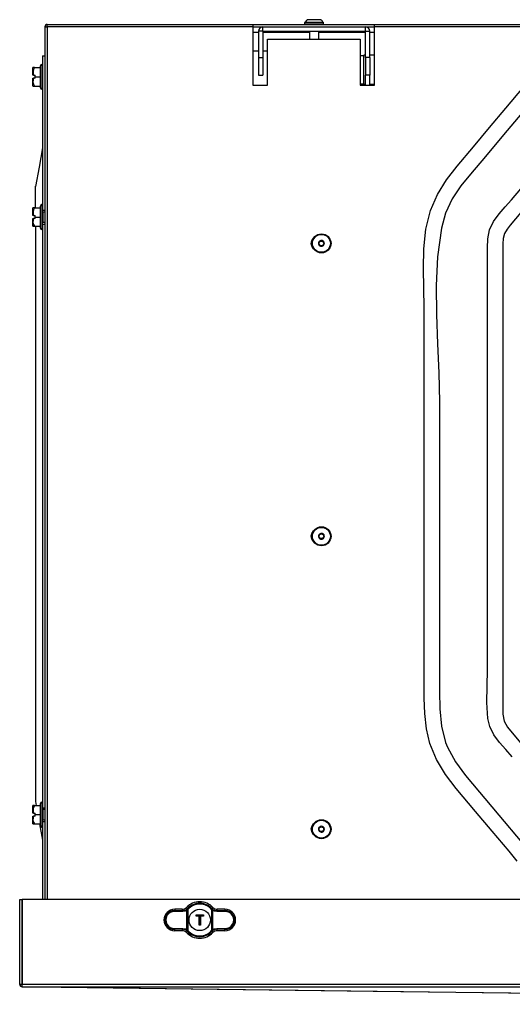
# Model space of a CAD drawing. Extents: x 4266 to 6700, y 7760 to 9561.
# Drawn here: x 4952 to 5120, y 8513 to 8849 of the extents above; entities that cross this region are included whole.
import ezdxf

# ---------------------------------------------------------------- set-up
doc = ezdxf.new("R2010")
doc.units = 0
doc.header["$MEASUREMENT"] = 0
doc.layers.get('0').update_dxf_attribs({"linetype": 'CONTINUOUS'})

msp = doc.modelspace()

# ---------------------------------------------------------------- linework, layer by layer
at = {"color": 7, "linetype": 'CONTINUOUS'}
for p, q in [((5049.846982, 8848.124736), (5049.642359, 8847.920108)), ((5049.642359, 8847.920108), (5049.642359, 8847.520109)), ((5056.142365, 8847.920108), (5049.642359, 8847.920108)), ((5049.642359, 8847.520109), (5049.842392, 8847.320109)), ((5049.642359, 8847.520109), (5055.613135, 8847.520109)), ((5049.900805, 8848.120108), (5055.889761, 8848.120108)), ((5055.613135, 8847.520109), (5056.142365, 8847.520109)), ((5056.142365, 8847.920108), (5055.937742, 8848.124736)), ((5055.942391, 8847.320109), (5056.142365, 8847.520109)), ((5056.142365, 8847.520109), (5056.142365, 8847.920108)), ((4961.092388, 8846.510108), (4961.092388, 8548.570094)), ((4961.092388, 8846.510108), (4961.902355, 8846.510108)), ((4961.902355, 8846.510108), (4961.902355, 8847.320109)), ((4961.902355, 8847.320109), (5961.702367, 8847.320109)), ((5032.052373, 8846.510108), (4961.902355, 8846.510108)), ((5032.052373, 8847.320046), (5073.552345, 8847.320046)), ((5032.052373, 8847.320046), (5032.052373, 8846.510108)), ((5032.052373, 8846.520108), (5035.412346, 8846.520108)), ((5032.052373, 8846.510108), (5032.052373, 8826.530109)), ((5033.892368, 8844.520108), (5032.052373, 8844.520108)), ((5035.392379, 8845.000108), (5033.892368, 8845.000108)), ((5033.892368, 8845.000108), (5033.892368, 8836.000108)), ((5035.392379, 8845.000108), (5035.392379, 8836.000108)), ((5051.292395, 8844.520108), (5035.392379, 8844.520108)), ((5035.412346, 8845.020109), (5035.412346, 8846.520108)), ((5035.412346, 8846.520108), (5070.372378, 8846.520108)), ((5035.412346, 8845.020109), (5070.372378, 8845.020109)), ((5051.292395, 8845.020109), (5051.292395, 8842.320108)), ((5054.492389, 8842.320108), (5054.492389, 8845.020109)), ((5070.392345, 8844.520108), (5054.492389, 8844.520108)), ((5070.372378, 8846.520108), (5073.552345, 8846.520108)), ((5070.372378, 8845.020109), (5070.372378, 8846.520108)), ((5070.392345, 8845.000108), (5071.892356, 8845.000108)), ((5070.392345, 8836.000108), (5070.392345, 8845.000108)), ((5071.892356, 8836.000108), (5071.892356, 8845.000108)), ((5073.552345, 8844.520108), (5071.892356, 8844.520108)), ((5073.552345, 8846.510108), (5073.552345, 8847.320046)), ((5073.552345, 8826.530109), (5073.552345, 8846.510108)), ((5850.052365, 8846.510108), (5073.552345, 8846.510108)), ((5037.052368, 8826.530109), (5037.052368, 8842.320108)), ((5037.052368, 8842.320108), (5068.55235, 8842.320108)), ((5068.55235, 8842.320108), (5068.55235, 8826.530109)), ((5033.892368, 8838.185109), (5032.052373, 8838.185109)), ((5037.052368, 8838.185109), (5035.392379, 8838.185109)), ((4960.292374, 8836.530108), (4961.092388, 8836.530108)), ((4960.292374, 8836.530108), (4960.292374, 8783.910108)), ((5033.892368, 8836.000108), (5033.892368, 8830.020108)), ((5033.892368, 8836.000108), (5035.392379, 8836.000108)), ((5035.392379, 8836.000108), (5035.392379, 8830.020108)), ((5069.892382, 8836.597609), (5068.55235, 8836.597609)), ((5070.392345, 8836.777608), (5069.892382, 8836.777608)), ((5069.892382, 8831.835108), (5069.892382, 8836.777608)), ((5071.892356, 8836.000108), (5070.392345, 8836.000108)), ((5070.392345, 8836.000108), (5070.392345, 8830.020108)), ((5073.552345, 8836.777608), (5071.892356, 8836.777608)), ((5071.892356, 8836.000108), (5071.892356, 8830.020108)), ((4956.992363, 8829.930108), (4956.992363, 8832.567415)), ((4957.492386, 8832.580109), (4957.005655, 8832.580109)), ((4957.492386, 8832.580109), (4959.542369, 8832.580109)), ((4959.542369, 8825.680108), (4959.542369, 8833.180108)), ((4960.292374, 8833.680109), (4960.042392, 8833.680109)), ((5069.892382, 8826.892608), (5069.892382, 8831.835108)), ((4957.240795, 8829.930108), (4956.992363, 8829.930108)), ((4956.992363, 8826.292802), (4956.992363, 8828.930108)), ((4956.992363, 8828.930108), (4957.240795, 8828.930108)), ((4957.240795, 8829.930108), (4957.792377, 8829.930108)), ((4957.792377, 8828.930108), (4957.240795, 8828.930108)), ((4957.792377, 8829.430108), (4957.792377, 8829.930108)), ((4957.792377, 8829.430108), (4959.542369, 8829.430108)), ((4957.792377, 8828.930108), (4957.792377, 8829.430108)), ((5033.892368, 8830.020108), (5035.392379, 8830.020108)), ((5071.892356, 8830.020108), (5070.392345, 8830.020108)), ((5070.392345, 8826.530109), (5070.392345, 8830.020108)), ((5071.892356, 8826.530109), (5071.892356, 8830.020108)), ((4956.992363, 8826.292802), (4957.005059, 8826.280108)), ((4957.015907, 8826.280108), (4957.492386, 8826.280108)), ((4957.492386, 8826.280108), (4959.542369, 8826.280108)), ((4960.042392, 8825.180108), (4960.292374, 8825.180108)), ((5032.052373, 8826.530109), (5037.052368, 8826.530109)), ((5068.55235, 8827.072608), (5069.892382, 8827.072608)), ((5068.55235, 8826.530109), (5073.552345, 8826.530109)), ((5069.892382, 8826.892608), (5070.392345, 8826.892608)), ((5071.892356, 8826.892608), (5073.552345, 8826.892608)), ((4957.892393, 8784.680107), (4957.892393, 8792.078953)), ((4956.992363, 8782.030107), (4956.992363, 8784.667415)), ((4957.492386, 8784.680107), (4957.005655, 8784.680107)), ((4957.492386, 8784.680107), (4959.542369, 8784.680107)), ((4959.542369, 8777.780109), (4959.542369, 8785.28011)), ((4960.292374, 8785.780107), (4960.042392, 8785.780107)), ((4960.292374, 8781.53011), (4960.292374, 8783.910108)), ((4960.292374, 8783.910108), (4961.092388, 8783.910108)), ((4957.240795, 8782.030107), (4956.992363, 8782.030107)), ((4956.992363, 8778.3928), (4956.992363, 8781.030109)), ((4956.992363, 8781.030109), (4957.240795, 8781.030109)), ((4957.240795, 8782.030107), (4957.792377, 8782.030107)), ((4957.792377, 8781.030109), (4957.240795, 8781.030109)), ((4957.792377, 8781.53011), (4957.792377, 8782.030107)), ((4957.792377, 8781.53011), (4959.542369, 8781.53011)), ((4957.792377, 8781.030109), (4957.792377, 8781.53011)), ((4960.292374, 8779.150107), (4960.292374, 8781.53011)), ((4961.092388, 8783.255109), (4960.392391, 8783.255109)), ((4956.992363, 8778.3928), (4957.005059, 8778.380108)), ((4957.015907, 8778.380108), (4957.492386, 8778.380108)), ((4957.492386, 8778.380108), (4959.542369, 8778.380108)), ((4957.892393, 8778.380108), (4957.892393, 8581.957114)), ((4960.042392, 8777.280108), (4960.292374, 8777.280108)), ((4960.292374, 8779.150107), (4961.092388, 8779.150107)), ((4960.292374, 8779.150107), (4960.292374, 8579.910112)), ((4960.392391, 8779.80511), (4961.092388, 8779.80511)), ((4957.877552, 8582.03764), (4958.127355, 8580.680115)), ((4956.992363, 8578.030107), (4956.992363, 8580.667419)), ((4957.492386, 8580.680115), (4957.005655, 8580.680115)), ((4957.492386, 8580.680115), (4959.542369, 8580.680115)), ((4959.542369, 8573.780102), (4959.542369, 8581.28011)), ((4960.292374, 8581.780103), (4960.042392, 8581.780103)), ((4960.292374, 8577.530113), (4960.292374, 8579.910112)), ((4960.292374, 8579.910112), (4961.092388, 8579.910112)), ((4961.092388, 8579.255102), (4960.392391, 8579.255102)), ((4957.240795, 8578.030107), (4956.992363, 8578.030107)), ((4956.992363, 8574.392808), (4956.992363, 8577.030105)), ((4956.992363, 8577.030105), (4957.240795, 8577.030105)), ((4957.240795, 8578.030107), (4957.792377, 8578.030107)), ((4957.792377, 8577.030105), (4957.240795, 8577.030105)), ((4957.792377, 8577.530113), (4957.792377, 8578.030107)), ((4957.792377, 8577.530113), (4959.542369, 8577.530113)), ((4957.792377, 8577.030105), (4957.792377, 8577.530113)), ((4960.292374, 8575.150115), (4960.292374, 8577.530113)), ((4960.292374, 8575.150115), (4961.092388, 8575.150115)), ((4960.292374, 8575.150115), (4960.292374, 8548.570094)), ((4960.392391, 8575.80511), (4961.092388, 8575.80511)), ((4956.992363, 8574.392808), (4957.005059, 8574.380112)), ((4957.015907, 8574.380112), (4957.492386, 8574.380112)), ((4957.492386, 8574.380112), (4959.542369, 8574.380112)), ((4959.286546, 8574.380112), (4960.306918, 8568.834541)), ((4960.042392, 8573.280108), (4960.292374, 8573.280108)), ((4952.492391, 8519.580094), (4952.492391, 8548.570094)), ((4952.492391, 8548.570094), (4953.292345, 8548.570094)), ((4953.292345, 8519.580094), (4953.292345, 8548.570094)), ((4953.302359, 8548.570094), (4953.302359, 8519.580094)), ((5970.282366, 8548.570094), (4953.302359, 8548.570094)), ((5007.950341, 8545.244185), (5005.352353, 8545.244185)), ((5005.352353, 8545.244185), (5005.352353, 8544.795272)), ((5009.538685, 8538.193521), (5009.538685, 8544.946698)), ((5009.582733, 8545.317767), (5009.656524, 8545.395402)), ((5009.879087, 8545.194862), (5009.79421, 8545.105604)), ((5009.79421, 8545.105604), (5009.79421, 8538.034615)), ((5018.010532, 8545.105604), (5017.925655, 8545.194862)), ((5018.010532, 8538.034615), (5018.010532, 8545.105604)), ((5018.266057, 8544.946698), (5018.010532, 8545.105604)), ((5018.148219, 8545.395402), (5018.222009, 8545.317767)), ((5018.377637, 8545.179692), (5018.222009, 8545.317767)), ((5018.266057, 8544.946698), (5018.266057, 8538.193521)), ((5022.452389, 8545.244185), (5019.854342, 8545.244185)), ((5022.452389, 8545.244185), (5022.452389, 8544.795272)), ((5008.086537, 8544.456748), (5005.275702, 8544.495699)), ((5005.352353, 8544.795272), (5008.163189, 8544.75635)), ((5012.752389, 8543.2201), (5012.652372, 8543.320117)), ((5012.652372, 8543.320117), (5015.15237, 8543.320117)), ((5012.652372, 8542.92011), (5012.652372, 8543.320117)), ((5012.652372, 8542.92011), (5012.752389, 8543.020097)), ((5013.702368, 8542.92011), (5012.652372, 8542.92011)), ((5012.752389, 8543.2201), (5012.752389, 8543.020097)), ((5015.052353, 8543.2201), (5012.752389, 8543.2201)), ((5012.752389, 8543.020097), (5013.802384, 8543.020097)), ((5013.702368, 8542.92011), (5013.802384, 8543.020097)), ((5013.702368, 8539.820102), (5013.702368, 8542.92011)), ((5013.802384, 8543.020097), (5013.802384, 8539.920119)), ((5014.002358, 8543.020097), (5015.052353, 8543.020097)), ((5014.002358, 8539.920119), (5014.002358, 8543.020097)), ((5014.002358, 8543.020097), (5014.102375, 8542.92011)), ((5015.15237, 8542.92011), (5014.102375, 8542.92011)), ((5014.102375, 8542.92011), (5014.102375, 8539.820102)), ((5015.052353, 8543.2201), (5015.15237, 8543.320117)), ((5015.052353, 8543.020097), (5015.052353, 8543.2201)), ((5015.052353, 8543.020097), (5015.15237, 8542.92011)), ((5015.15237, 8543.320117), (5015.15237, 8542.92011)), ((5019.641553, 8544.75635), (5022.452389, 8544.795272)), ((5022.529041, 8544.495699), (5019.718205, 8544.456748)), ((5005.275702, 8538.64452), (5008.086537, 8538.683472)), ((5008.163189, 8538.383869), (5005.352353, 8538.344947)), ((5005.352353, 8537.896035), (5005.352353, 8538.344947)), ((5009.79421, 8538.034615), (5009.538685, 8538.193521)), ((5013.702368, 8539.820102), (5013.802384, 8539.920119)), ((5014.102375, 8539.820102), (5013.702368, 8539.820102)), ((5013.802384, 8539.920119), (5014.002358, 8539.920119)), ((5014.102375, 8539.820102), (5014.002358, 8539.920119)), ((5022.452389, 8538.344947), (5019.641553, 8538.383869)), ((5019.718205, 8538.683472), (5022.529041, 8538.64452)), ((5022.452389, 8537.896035), (5022.452389, 8538.344947)), ((5007.950341, 8537.896035), (5005.352353, 8537.896035)), ((5009.427105, 8537.960527), (5009.582733, 8537.822453)), ((5009.656524, 8537.744818), (5009.582733, 8537.822453)), ((5009.79421, 8538.034615), (5009.879087, 8537.945357)), ((5017.925655, 8537.945357), (5018.010532, 8538.034615)), ((5018.222009, 8537.822453), (5018.148219, 8537.744818)), ((5022.452389, 8537.896035), (5019.854342, 8537.896035)), ((4953.292345, 8519.580094), (4952.492391, 8519.580094)), ((5970.282366, 8519.580094), (4953.302359, 8519.580094)), ((4953.302359, 8518.770096), (4953.302359, 8519.580094)), ((4953.302359, 8518.770096), (5970.282366, 8518.770096)), ((4957.78731, 8518.770096), (5431.136464, 8512.778339))]:
    msp.add_line(p, q, dxfattribs=at)
at = {"color": 8, "linetype": 'CONTINUOUS'}
for p, q in [((4961.902355, 8846.510108), (4961.902355, 8548.570094)), ((4960.042392, 8833.680109), (4960.042392, 8825.180108)), ((4960.042392, 8785.780107), (4960.042392, 8777.280108)), ((4960.392391, 8783.255109), (4960.392391, 8781.53011)), ((4960.392391, 8781.53011), (4960.392391, 8779.80511)), ((4960.042392, 8581.780103), (4960.042392, 8573.280108)), ((4960.392391, 8579.255102), (4960.392391, 8577.530113)), ((4960.392391, 8577.530113), (4960.392391, 8575.80511))]:
    msp.add_line(p, q, dxfattribs=at)
at = {"color": 7, "linetype": 'CONTINUOUS', "flags": 128}
for points in [[(5053.377663, 8848.914675), (5053.353404, 8848.914934), (5052.920972, 8848.917882), (5052.399253, 8848.916079), (5051.873063, 8848.916837), (5051.073228, 8848.925433), (5050.746595, 8848.898431), (5050.552761, 8848.828634), (5050.338542, 8848.689749), (5049.878394, 8848.135806)], [(5055.879926, 8848.116971), (5055.688237, 8848.481602), (5055.34855, 8848.800638), (5055.199539, 8848.875762), (5055.064415, 8848.912684), (5054.320013, 8848.910776), (5053.993916, 8848.914908), (5053.605889, 8848.915563), (5053.065812, 8848.91346), (5052.487825, 8848.913866), (5051.968013, 8848.910137), (5051.527833, 8848.912799), (5051.186, 8848.922081), (5051.127051, 8848.922813), (5051.092004, 8848.921494), (5051.081752, 8848.916867)], [(5122.174536, 8561.603067), (5119.372582, 8565.068868), (5113.681172, 8571.851609), (5107.989763, 8578.634379), (5101.401781, 8586.485622), (5097.767507, 8591.221375), (5094.666158, 8596.333933), (5092.367147, 8601.806117), (5091.174161, 8606.872586), (5090.621745, 8612.079156), (5090.487157, 8617.310939), (5090.487157, 8683.911351), (5090.487157, 8717.211549), (5090.487157, 8750.511756), (5090.361272, 8757.234221), (5090.192591, 8764.003576), (5090.294515, 8770.741725), (5090.980445, 8777.370555), (5092.563902, 8783.811958), (5094.929849, 8789.195833), (5098.071848, 8794.218774), (5101.701831, 8798.892218), (5107.233738, 8805.484885), (5112.765645, 8812.077552), (5118.297552, 8818.670219), (5124.359345, 8825.888533)], [(5127.454971, 8821.466802), (5117.491638, 8809.592917), (5110.730325, 8801.53509), (5106.807267, 8796.92438), (5102.964138, 8792.248941), (5099.997317, 8787.767404), (5097.7656, 8782.877957), (5096.338784, 8777.74137), (5094.976698, 8767.989182), (5094.49104, 8758.145769), (5094.601368, 8748.241482), (5095.027303, 8738.306654), (5095.488524, 8728.37164), (5095.704531, 8718.466786), (5095.704531, 8692.510111), (5095.704531, 8680.404512), (5095.704531, 8648.677972), (5095.704531, 8625.410122), (5095.652079, 8619.518576), (5095.73636, 8613.600088), (5096.320008, 8607.769651), (5097.7656, 8602.142257), (5098.371183, 8600.596023), (5101.07181, 8595.526276), (5104.505335, 8590.903742), (5115.924989, 8577.294347), (5123.706316, 8568.020908)], [(4960.292374, 8805.146574), (4959.092235, 8798.624133), (4957.877552, 8792.022583)], [(5120.50048, 8597.278145), (5118.339812, 8599.714187), (5116.168534, 8602.167559), (5114.239191, 8604.760704), (5112.804567, 8607.616064), (5112.149691, 8610.33423), (5111.82413, 8615.861995), (5111.929034, 8621.417341), (5112.054919, 8626.972747), (5112.054919, 8692.510111), (5112.054919, 8704.615695), (5112.054919, 8753.038061), (5112.054919, 8767.868192), (5112.005269, 8771.019553), (5112.106418, 8774.165442), (5112.733518, 8777.203636), (5114.103591, 8780.031332), (5115.980839, 8782.598828), (5118.109678, 8785.024048), (5120.234345, 8787.424931), (5127.819931, 8796.465059)], [(5128.277754, 8788.893902), (5119.815384, 8778.808848), (5118.706917, 8777.434097), (5117.825305, 8775.921443), (5117.376303, 8774.18041), (5117.272293, 8772.370504), (5117.272293, 8760.332656), (5117.272293, 8712.18126), (5117.272293, 8662.025688), (5117.272293, 8611.870108)], [(5117.272293, 8611.870108), (5117.679214, 8609.480393), (5118.854081, 8607.360003), (5124.98418, 8600.051445)], [(5008.163189, 8544.75635), (5008.064305, 8544.980822), (5007.950341, 8545.244185)], [(5009.538685, 8544.946698), (5008.870398, 8544.582037), (5008.086537, 8544.456748)], [(5008.163189, 8544.75635), (5008.845483, 8544.863788), (5009.427105, 8545.179692)], [(5009.396349, 8545.863686), (5009.529506, 8545.620826), (5009.656524, 8545.395402)], [(5009.582733, 8545.317767), (5009.538685, 8545.275328), (5009.427105, 8545.179692)], [(5009.79421, 8545.105604), (5009.72191, 8545.056788), (5009.538685, 8544.946698)], [(5009.582733, 8545.317767), (5009.588634, 8545.311806), (5009.601926, 8545.298455), (5009.622132, 8545.278219), (5009.648537, 8545.251754), (5009.680127, 8545.220075), (5009.715771, 8545.184282), (5009.754275, 8545.145658), (5009.79421, 8545.105604)], [(5009.656524, 8545.395402), (5009.67667, 8545.377222), (5009.725665, 8545.333085), (5009.796475, 8545.269278), (5009.879087, 8545.194862)], [(5018.148219, 8545.395402), (5018.128072, 8545.377222), (5018.079077, 8545.333085), (5018.008207, 8545.269278), (5017.925655, 8545.194862)], [(5018.010532, 8545.105604), (5018.050407, 8545.145658), (5018.088912, 8545.184282), (5018.124615, 8545.220075), (5018.156206, 8545.251754), (5018.182551, 8545.278219), (5018.202757, 8545.298455), (5018.216049, 8545.311806), (5018.222009, 8545.317767)], [(5018.148219, 8545.395402), (5018.275236, 8545.620826), (5018.408393, 8545.863686)], [(5019.718205, 8544.456748), (5018.934344, 8544.582037), (5018.266057, 8544.946698)], [(5018.377637, 8545.179692), (5018.959259, 8544.863788), (5019.641553, 8544.75635)], [(5019.854342, 8545.244185), (5019.740438, 8544.980822), (5019.641553, 8544.75635)], [(5007.950341, 8537.896035), (5008.064305, 8538.159398), (5008.163189, 8538.383869)], [(5008.086537, 8538.683472), (5008.990442, 8538.513032), (5009.538685, 8538.193521)], [(5018.266057, 8538.193521), (5018.082832, 8538.083432), (5018.010532, 8538.034615)], [(5018.266057, 8538.193521), (5018.814301, 8538.513032), (5019.718205, 8538.683472)], [(5019.641553, 8538.383869), (5018.854772, 8538.23739), (5018.377637, 8537.960527)], [(5019.641553, 8538.383869), (5019.740438, 8538.159398), (5019.854342, 8537.896035)], [(5009.656524, 8537.744818), (5009.529506, 8537.519393), (5009.396349, 8537.276534)], [(5009.79421, 8538.034615), (5009.754275, 8537.994561), (5009.715771, 8537.955937), (5009.680127, 8537.920145), (5009.648537, 8537.888465), (5009.622132, 8537.862), (5009.601926, 8537.841765), (5009.588634, 8537.828413), (5009.582733, 8537.822453)], [(5009.879087, 8537.945357), (5009.796475, 8537.870941), (5009.725665, 8537.807134), (5009.67667, 8537.762997), (5009.656524, 8537.744818)], [(5017.925655, 8537.945357), (5018.008207, 8537.870941), (5018.079077, 8537.807134), (5018.128072, 8537.762997), (5018.148219, 8537.744818)], [(5018.222009, 8537.822453), (5018.216049, 8537.828413), (5018.202757, 8537.841765), (5018.182551, 8537.862), (5018.156206, 8537.888465), (5018.124615, 8537.920145), (5018.088912, 8537.955937), (5018.050407, 8537.994561), (5018.010532, 8538.034615)], [(5018.408393, 8537.276534), (5018.275236, 8537.519393), (5018.148219, 8537.744818)], [(5018.222009, 8537.822453), (5018.265997, 8537.864891), (5018.377637, 8537.960527)], [(4957.78731, 8518.770096), (5073.005175, 8517.314402), (5195.234274, 8515.770135), (5431.956773, 8512.779293)]]:
    msp.add_lwpolyline(points, dxfattribs=at)
at = {"color": 7, "linetype": 'CONTINUOUS'}
for centre, radius in [((5055.392365, 8772.560108), 3.25), ((5055.392387, 8772.560127), 3.049994), ((5055.392365, 8772.560108), 0.8), ((5055.392365, 8672.560108), 3.25), ((5055.392377, 8672.56012), 3.049992), ((5055.392365, 8672.560108), 0.8), ((5055.392365, 8572.560108), 3.25), ((5055.392393, 8572.56014), 3.04999), ((5055.392365, 8572.560108), 0.8), ((5013.902365, 8541.570108), 3.65)]:
    msp.add_circle(centre, radius, dxfattribs=at)
for centre, radius, start, end in [((4961.902365, 8846.510108), 0.81, 90, 180), ((4961.902365, 8846.510108), 0.01, 90, 180), ((5035.412365, 8845.000108), 1.52, 90, 180), ((5035.412365, 8845.000108), 0.02, 90, 180), ((5070.372365, 8845.000108), 1.52, 0, 90), ((5070.372365, 8845.000108), 0.02, 0, 90), ((4959.793306, 8831.024716), 2.777315, 145.94180416, 203.2113767), ((4960.042365, 8833.180108), 0.5, 90, 180), ((4959.741402, 8827.830573), 2.731668, 156.26455226, 214.58226783), ((4960.042365, 8825.680108), 0.5, 180, 270), ((4959.793305, 8783.124715), 2.777314, 145.94179065, 203.21139021), ((4960.042365, 8785.280108), 0.5, 90, 180), ((4959.741409, 8779.930574), 2.731674, 156.2646212, 214.58219794), ((4960.392365, 8783.355108), 0.1, 180, 270), ((4960.042365, 8777.780108), 0.5, 180, 270), ((4960.392365, 8779.705108), 0.1, 90, 180), ((5053.552365, 8772.560108), 1.75, 129.7085026, 230.29149739), ((5055.392369, 8772.560122), 0.999982, 326.8406528, 146.8426298), ((5057.052365, 8772.560108), 1.75, 324.74508938, 35.25491066), ((5055.392351, 8772.560095), 0.999982, 146.84075128, 326.84253132), ((5053.552365, 8672.560108), 1.75, 129.7084966, 230.29150362), ((5055.392351, 8672.560094), 0.999983, 146.8405899, 326.84251401), ((5055.392369, 8672.560122), 0.999983, 326.8405899, 146.84251401), ((5057.052365, 8672.560108), 1.75, 324.74507961, 35.25492014), ((4959.793314, 8579.124718), 2.777323, 145.94182687, 203.2113843), ((4960.042365, 8581.280108), 0.5, 90, 180), ((4960.392365, 8579.355108), 0.1, 180, 270), ((4959.741356, 8575.93057), 2.731627, 156.2641684, 214.58268106), ((4960.392365, 8575.705108), 0.1, 90, 180), ((4960.042365, 8573.780108), 0.5, 180, 270), ((5053.552365, 8572.560108), 1.75, 129.70852858, 230.29147086), ((5055.39235, 8572.560092), 0.999979, 146.8409241, 326.84289457), ((5055.392371, 8572.560125), 0.999979, 326.84068585, 146.84313283), ((5057.052365, 8572.560108), 1.75, 324.74513166, 35.25486902), ((5005.352365, 8541.570108), 3.674078, 90, 270), ((5007.950444, 8547.241295), 1.99711, 269.9970323, 316.38561103), ((5013.902365, 8541.570108), 6.224078, 43.61676944, 136.38323056), ((5009.810808, 8545.220231), 0.385838, 186.03095799, 225.14808346), ((5013.902365, 8541.570108), 5.714899, 42.01716957, 137.98283043), ((5013.902365, 8541.570108), 5.415311, 42.01716957, 137.98283043), ((5017.993934, 8545.220231), 0.385838, 314.85191654, 353.96904201), ((5019.854313, 8547.241329), 1.997144, 223.61480123, 270.00084557), ((5022.452365, 8541.570108), 3.674078, 270, 90), ((5005.311626, 8541.57011), 3.22542, 89.27651159, 270.72348841), ((5005.664326, 8544.555855), 0.393253, 142.49632122, 188.79904286), ((5008.475021, 8544.516963), 0.393122, 142.48725214, 188.81084933), ((5019.329472, 8544.5169), 0.393359, 351.20390939, 37.49798914), ((5022.493116, 8541.57011), 3.22542, 269.27651159, 90.72348841), ((5022.140238, 8544.55581), 0.393422, 351.2114558, 37.49318013), ((5005.664326, 8538.584364), 0.393253, 171.20095714, 217.50367878), ((5008.475021, 8538.623256), 0.393122, 171.18915067, 217.51274786), ((5008.198131, 8536.389765), 1.99441, 51.96014122, 91.00386891), ((5009.810808, 8537.919988), 0.385838, 134.85191654, 173.96904201), ((5017.993934, 8537.919988), 0.385838, 6.03095799, 45.14808346), ((5019.329472, 8538.62332), 0.393359, 322.50201086, 8.79609061), ((5022.140238, 8538.58441), 0.393422, 322.50681987, 8.7885442), ((5007.95043, 8535.898891), 1.997144, 43.61480128, 90.00255539), ((5013.902365, 8541.570108), 6.224078, 223.61676944, 316.38323056), ((5013.902365, 8541.570108), 5.714899, 222.01716957, 317.98283043), ((5013.902365, 8541.570108), 5.415311, 222.01716957, 317.98283043), ((5019.854401, 8535.898684), 1.99735, 90.00169084, 136.38266236), ((4953.302365, 8519.580108), 0.81, 180, 270), ((4953.302365, 8519.580108), 0.01, 180, 270)]:
    msp.add_arc(centre, radius, start, end, dxfattribs=at)
for centre, start_param, end_param in [((5005.235171, 8541.570108), 1.5569437584, 4.7262415487), ((5022.56956, 8541.570108), 4.698536412, 7.8678342023)]:
    msp.add_ellipse(centre, major_axis=(2.926141, 0), ratio=0.9999040547, start_param=start_param, end_param=end_param, dxfattribs=at)

doc.saveas('drawing.dxf')
